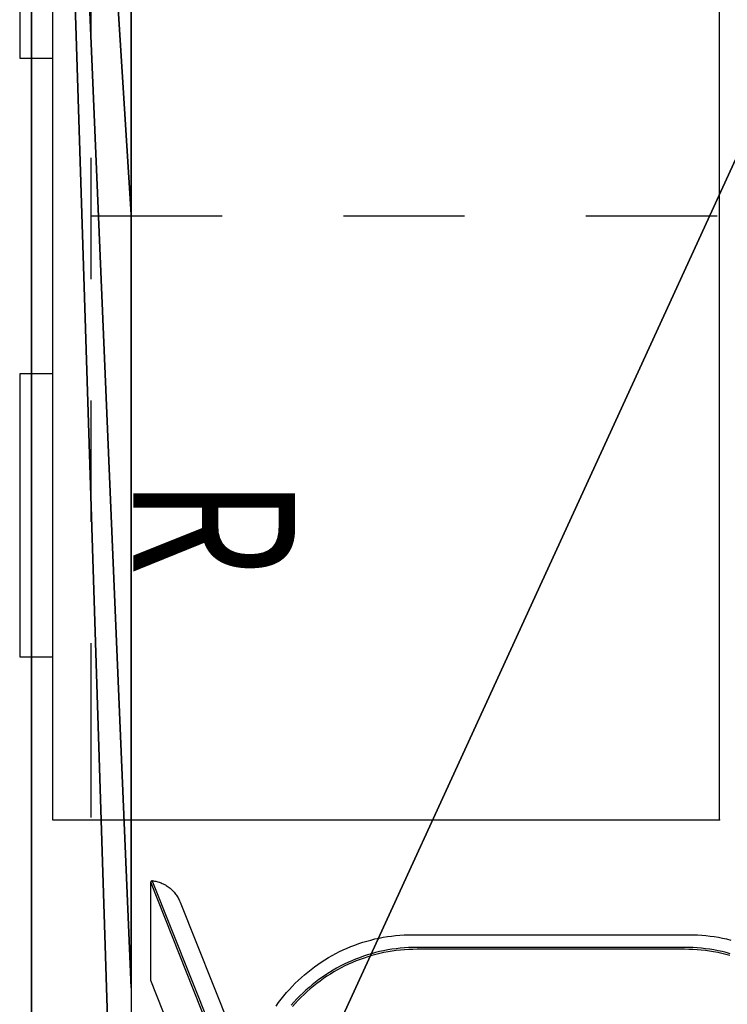
# Model space of a CAD drawing. Units: inches. Extents: x 0 to 396, y 0 to 371.
# Drawn here: x 93 to 111, y 214 to 238 of the extents above; entities that cross this region are included whole.
import ezdxf
from ezdxf.enums import TextEntityAlignment as Align

# ---------------------------------------------------------------- set-up
doc = ezdxf.new("R2010")
doc.units = ezdxf.units.IN
doc.header["$MEASUREMENT"] = 0
doc.layers.add('Make2D$visible$lines', color=7, linetype='Continuous', true_color=0x000000)
for name, color, linetype in [('STORAGE', 4, 'Continuous'), ('STORAGE-DRWCFG1', 7, 'Continuous'), ('STORAGE-DRWCFG2', 7, 'Continuous'), ('STORAGE-OTHER', 7, 'Continuous'), ('STORAGE-PROD_NO', 7, 'Continuous'), ('STORAGE-TYPE', 7, 'Continuous'), ('STORAGE-VIEW', 7, 'Continuous')]:
    doc.layers.add(name, color=color, linetype=linetype)
doc.layers.add('STORAGE-FINISH', color=7, linetype='Continuous', lineweight=9)
doc.styles.get("Standard").update_dxf_attribs({"font": 'arial.ttf'})

# ---------------------------------------------------------------- blocks, each defined once
blk = doc.blocks.new('Countertop')
at = {"color": 0}
for p, q in [((93.407, 196.793, 30.451), (93.407, 281.133, 30.451)), ((93.407, 281.133, 30.451), (93.407, 196.793, 30.451)), ((93.407, 272.493, 28.805), (93.407, 195.147, 28.805)), ((93.407, 195.147, 28.805), (93.407, 272.493, 28.805)), ((95.876, 233.409, 28.805), (95.876, 271.67, 28.805)), ((95.876, 271.67, 28.805), (95.876, 233.409, 28.805)), ((95.876, 214.278, 28.805), (95.876, 233.409, 28.805)), ((95.876, 233.409, 28.805), (95.876, 214.278, 28.805)), ((95.876, 214.278, 28.805), (95.876, 195.147, 28.805))]:
    blk.add_line(p, q, dxfattribs=at)
at = {"color": 7, "true_color": 0xfafafa}
mesh = blk.add_polyface(dxfattribs=at)
corners = [(132.081, 281.133, 30.451), (93.407, 196.793, 30.451), (132.081, 196.793, 30.451)]
mesh.append_faces([[corners[k] for k in face] for face in [(0, 1, 2)]], dxfattribs={"color": 7})
mesh = blk.add_polyface(dxfattribs=at)
corners = [(93.407, 196.793, 30.451), (93.407, 281.133, 28.805), (93.407, 272.493, 28.805)]
mesh.append_faces([[corners[k] for k in face] for face in [(0, 1, 2)]], dxfattribs={"color": 7})
mesh = blk.add_polyface(dxfattribs=at)
corners = [(93.407, 281.133, 30.451), (93.407, 281.133, 28.805), (93.407, 196.793, 30.451)]
mesh.append_faces([[corners[k] for k in face] for face in [(0, 1, 2)]], dxfattribs={"color": 7})
mesh = blk.add_polyface(dxfattribs=at)
corners = [(93.407, 281.133, 30.451), (93.407, 196.793, 30.451), (132.081, 281.133, 30.451)]
mesh.append_faces([[corners[k] for k in face] for face in [(0, 1, 2)]], dxfattribs={"color": 7})
mesh = blk.add_polyface(dxfattribs=at)
corners = [(93.407, 196.793, 30.451), (93.407, 272.493, 28.805), (93.407, 195.147, 28.805)]
mesh.append_faces([[corners[k] for k in face] for face in [(0, 1, 2)]], dxfattribs={"color": 7})
mesh = blk.add_polyface(dxfattribs=at)
corners = [(93.407, 272.493, 28.805), (95.876, 195.147, 28.805), (93.407, 195.147, 28.805)]
mesh.append_faces([[corners[k] for k in face] for face in [(0, 1, 2)]], dxfattribs={"color": 7})
mesh = blk.add_polyface(dxfattribs=at)
corners = [(93.407, 272.493, 28.805), (95.876, 214.278, 28.805), (95.876, 195.147, 28.805)]
mesh.append_faces([[corners[k] for k in face] for face in [(0, 1, 2)]], dxfattribs={"color": 7})
mesh = blk.add_polyface(dxfattribs=at)
corners = [(93.407, 272.493, 28.805), (95.876, 233.409, 28.805), (95.876, 214.278, 28.805)]
mesh.append_faces([[corners[k] for k in face] for face in [(0, 1, 2)]], dxfattribs={"color": 7})
mesh = blk.add_polyface(dxfattribs=at)
corners = [(93.407, 272.493, 28.805), (95.876, 271.67, 28.805), (95.876, 233.409, 28.805)]
mesh.append_faces([[corners[k] for k in face] for face in [(0, 1, 2)]], dxfattribs={"color": 7})
blk = doc.blocks.new('HL2ER_R2860161RL2K_0P')
at = {"layer": 'STORAGE'}
for p, q in [((59.75, 0), (0, 0)), ((59.75, -16.5), (59.75, 0)), ((44.81, -0.063), (44.81, -3.307)), ((44.81, -6.307), (44.81, -9.307)), ((44.81, -12.307), (44.81, -15.552)), ((37.375, -15.552), (40.375, -15.552)), ((43.375, -15.552), (46.375, -15.552)), ((49.375, -15.552), (52.375, -15.552)), ((55.375, -15.552), (59.688, -15.552)), ((0, -16.5), (59.75, -16.5)), ((40.903, -17.312), (40.903, -16.5)), ((48.717, -16.5), (48.717, -17.312)), ((55.717, -17.312), (55.717, -16.5)), ((33.903, -17.312), (40.903, -17.312)), ((48.717, -17.312), (55.717, -17.312))]:
    blk.add_line(p, q, dxfattribs=at)
blk.add_point((59.75, 0), dxfattribs=at)
at = {"layer": 'STORAGE-DRWCFG1', "width": 0.7, "flags": 8}
blk.add_attdef('DRWCFG1', text='', height=4, dxfattribs=at).set_placement((26.499, -14.5), align=Align.CENTER)
at = {"layer": 'STORAGE-DRWCFG2', "width": 0.7, "flags": 8}
for p in [(37.5, -14.5), (52.5, -14.5)]:
    blk.add_attdef('DRWCFG2', text='', height=4, dxfattribs=at).set_placement(p, align=Align.CENTER)
at = {"layer": 'STORAGE-FINISH'}
blk.add_attdef('FINISH', (3.5, -7.5), '', height=2, dxfattribs=at)
at = {"layer": 'STORAGE-OTHER'}
blk.add_attdef('OTHER', (3.5, -10), '', height=2, dxfattribs=at)
at = {"layer": 'STORAGE-PROD_NO', "flags": 8}
blk.add_attdef('PROD_NO', (3.5, -5), '', height=2, dxfattribs=at)
at = {"layer": 'STORAGE-TYPE', "flags": 2}
blk.add_attdef('TYPE', (3.5, -12.5), '', height=2, dxfattribs=at)
at = {"layer": 'STORAGE-VIEW', "flags": 2}
blk.add_attdef('VIEW', (3.5, -15), '', height=2, dxfattribs=at)
blk = doc.blocks.new('Butler Stool_2D')
at = {"layer": 'Make2D$visible$lines'}
for p, q in [((2.071, 16.125), (2.109, 16.164)), ((2.071, 13.696), (2.071, 16.125)), ((4.343, 10.424), (2.071, 16.125)), ((2.109, 16.164), (2.137, 16.16)), ((4.354, 10.531), (2.109, 16.164)), ((2.137, 16.16), (2.165, 16.155)), ((2.165, 16.155), (2.193, 16.15)), ((2.193, 16.15), (2.221, 16.143)), ((2.221, 16.143), (2.249, 16.136)), ((2.249, 16.136), (2.276, 16.128)), ((2.276, 16.128), (2.303, 16.118)), ((2.303, 16.118), (2.329, 16.108)), ((2.329, 16.108), (2.356, 16.097)), ((2.356, 16.097), (2.382, 16.085)), ((2.382, 16.085), (2.407, 16.072)), ((2.407, 16.072), (2.432, 16.059)), ((2.432, 16.059), (2.456, 16.044)), ((2.456, 16.044), (2.48, 16.029)), ((2.48, 16.029), (2.504, 16.012)), ((2.504, 16.012), (2.527, 15.995)), ((2.527, 15.995), (2.549, 15.978)), ((2.549, 15.978), (2.571, 15.959)), ((2.571, 15.959), (2.592, 15.94)), ((2.592, 15.94), (2.612, 15.92)), ((2.612, 15.92), (2.632, 15.899)), ((2.632, 15.899), (2.651, 15.878)), ((2.651, 15.878), (2.669, 15.856)), ((2.669, 15.856), (2.686, 15.834)), ((2.686, 15.834), (2.703, 15.81)), ((2.703, 15.81), (2.719, 15.787)), ((2.719, 15.787), (2.734, 15.763)), ((2.734, 15.763), (2.748, 15.738)), ((2.748, 15.738), (2.761, 15.713)), ((2.761, 15.713), (2.774, 15.687)), ((2.774, 15.687), (2.785, 15.661)), ((2.785, 15.661), (2.796, 15.635)), ((2.796, 15.635), (4.464, 11.451)), ((7.219, 14.607), (7.317, 14.639)), ((7.317, 14.639), (7.417, 14.669)), ((7.417, 14.669), (7.517, 14.696)), ((7.517, 14.696), (7.617, 14.721)), ((7.617, 14.721), (7.719, 14.743)), ((7.719, 14.743), (7.821, 14.763)), ((7.821, 14.763), (7.923, 14.78)), ((7.923, 14.78), (8.026, 14.794)), ((8.026, 14.794), (8.129, 14.806)), ((8.129, 14.806), (8.233, 14.815)), ((8.233, 14.815), (8.337, 14.822)), ((8.337, 14.822), (8.441, 14.826)), ((8.441, 14.826), (8.545, 14.827)), ((8.545, 14.827), (15.389, 14.827)), ((15.389, 14.827), (15.493, 14.826)), ((15.493, 14.826), (15.597, 14.822)), ((15.597, 14.822), (15.701, 14.815)), ((15.701, 14.815), (15.805, 14.806)), ((15.805, 14.806), (15.908, 14.794)), ((15.908, 14.794), (16.011, 14.78)), ((16.011, 14.78), (16.113, 14.763)), ((16.113, 14.763), (16.215, 14.743)), ((16.215, 14.743), (16.316, 14.721)), ((16.316, 14.721), (16.417, 14.696)), ((6.648, 14.362), (6.74, 14.409)), ((6.74, 14.409), (6.834, 14.453)), ((6.834, 14.453), (6.929, 14.495)), ((6.929, 14.495), (7.024, 14.535)), ((7.024, 14.535), (7.121, 14.572)), ((7.121, 14.572), (7.219, 14.607)), ((7.629, 14.383), (7.529, 14.356)), ((7.729, 14.408), (7.629, 14.383)), ((7.831, 14.43), (7.729, 14.408)), ((7.84, 14.384), (7.74, 14.362)), ((7.933, 14.45), (7.831, 14.43)), ((7.941, 14.403), (7.84, 14.384)), ((8.035, 14.467), (7.933, 14.45)), ((8.043, 14.42), (7.941, 14.403)), ((8.138, 14.481), (8.035, 14.467)), ((8.144, 14.434), (8.043, 14.42)), ((8.241, 14.493), (8.138, 14.481)), ((8.246, 14.446), (8.144, 14.434)), ((8.345, 14.502), (8.241, 14.493)), ((8.349, 14.455), (8.246, 14.446)), ((8.449, 14.509), (8.345, 14.502)), ((8.451, 14.461), (8.349, 14.455)), ((8.553, 14.513), (8.449, 14.509)), ((8.554, 14.465), (8.451, 14.461)), ((8.657, 14.514), (8.553, 14.513)), ((8.657, 14.466), (8.554, 14.465)), ((15.277, 14.514), (8.657, 14.514)), ((15.277, 14.466), (8.657, 14.466)), ((15.381, 14.513), (15.277, 14.514)), ((15.38, 14.465), (15.277, 14.466)), ((15.482, 14.461), (15.38, 14.465)), ((15.485, 14.509), (15.381, 14.513)), ((15.585, 14.455), (15.482, 14.461)), ((15.589, 14.502), (15.485, 14.509)), ((15.687, 14.446), (15.585, 14.455)), ((15.693, 14.493), (15.589, 14.502)), ((15.789, 14.434), (15.687, 14.446)), ((15.796, 14.481), (15.693, 14.493)), ((15.891, 14.42), (15.789, 14.434)), ((15.899, 14.467), (15.796, 14.481)), ((15.993, 14.403), (15.891, 14.42)), ((16.001, 14.45), (15.899, 14.467)), ((16.094, 14.384), (15.993, 14.403)), ((16.103, 14.43), (16.001, 14.45)), ((16.194, 14.362), (16.094, 14.384)), ((16.204, 14.408), (16.103, 14.43)), ((16.305, 14.383), (16.204, 14.408)), ((16.405, 14.356), (16.305, 14.383)), ((6.204, 14.093), (6.29, 14.151)), ((6.29, 14.151), (6.378, 14.207)), ((6.378, 14.207), (6.466, 14.261)), ((6.466, 14.261), (6.557, 14.313)), ((6.557, 14.313), (6.648, 14.362)), ((6.946, 14.14), (6.853, 14.096)), ((7.041, 14.182), (6.946, 14.14)), ((7.06, 14.139), (6.966, 14.097)), ((7.137, 14.222), (7.041, 14.182)), ((7.154, 14.178), (7.06, 14.139)), ((7.233, 14.259), (7.137, 14.222)), ((7.25, 14.215), (7.154, 14.178)), ((7.331, 14.294), (7.233, 14.259)), ((7.346, 14.249), (7.25, 14.215)), ((7.429, 14.326), (7.331, 14.294)), ((7.444, 14.281), (7.346, 14.249)), ((7.529, 14.356), (7.429, 14.326)), ((7.542, 14.311), (7.444, 14.281)), ((7.641, 14.338), (7.542, 14.311)), ((7.74, 14.362), (7.641, 14.338)), ((16.293, 14.338), (16.194, 14.362)), ((16.392, 14.311), (16.293, 14.338)), ((5.875, 13.838), (5.955, 13.904)), ((5.955, 13.904), (6.036, 13.969)), ((6.036, 13.969), (6.12, 14.032)), ((6.12, 14.032), (6.204, 14.093)), ((6.49, 13.894), (6.402, 13.838)), ((6.579, 13.948), (6.49, 13.894)), ((6.602, 13.907), (6.515, 13.854)), ((6.669, 14), (6.579, 13.948)), ((6.691, 13.958), (6.602, 13.907)), ((6.76, 14.049), (6.669, 14)), ((6.782, 14.007), (6.691, 13.958)), ((6.853, 14.096), (6.76, 14.049)), ((6.873, 14.053), (6.782, 14.007)), ((6.966, 14.097), (6.873, 14.053)), ((4.343, 7.995), (2.071, 13.696)), ((5.645, 13.625), (5.72, 13.697)), ((5.72, 13.697), (5.796, 13.769)), ((5.796, 13.769), (5.875, 13.838)), ((6.148, 13.656), (6.067, 13.591)), ((6.232, 13.719), (6.148, 13.656)), ((6.26, 13.681), (6.177, 13.618)), ((6.316, 13.78), (6.232, 13.719)), ((6.344, 13.741), (6.26, 13.681)), ((6.402, 13.838), (6.316, 13.78)), ((6.428, 13.798), (6.344, 13.741)), ((6.515, 13.854), (6.428, 13.798)), ((5.43, 13.394), (5.5, 13.473)), ((5.5, 13.473), (5.571, 13.55)), ((5.571, 13.55), (5.645, 13.625)), ((5.908, 13.456), (5.832, 13.384)), ((5.94, 13.42), (5.864, 13.35)), ((5.987, 13.525), (5.908, 13.456)), ((6.017, 13.488), (5.94, 13.42)), ((6.067, 13.591), (5.987, 13.525)), ((6.097, 13.554), (6.017, 13.488)), ((6.177, 13.618), (6.097, 13.554)), ((5.233, 13.148), (5.297, 13.232)), ((5.297, 13.232), (5.363, 13.314)), ((5.363, 13.314), (5.43, 13.394)), ((5.612, 13.16), (5.542, 13.081)), ((5.684, 13.237), (5.612, 13.16)), ((5.718, 13.204), (5.647, 13.127)), ((5.757, 13.312), (5.684, 13.237)), ((5.79, 13.278), (5.718, 13.204)), ((5.832, 13.384), (5.757, 13.312)), ((5.864, 13.35), (5.79, 13.278)), ((5.171, 13.062), (5.233, 13.148)), ((5.647, 13.127), (5.578, 13.049))]:
    blk.add_line(p, q, dxfattribs=at)
at = {"layer": 'STORAGE-FINISH'}
blk.add_attdef('FINISH', (3, -5.5), '', height=2, dxfattribs=at)
at = {"layer": 'STORAGE-OTHER'}
blk.add_attdef('OTHER', (3, -8), '', height=2, dxfattribs=at)
at = {"layer": 'STORAGE-PROD_NO', "flags": 8}
blk.add_attdef('BUTLERSTOOL', (3, -3), '', height=2, dxfattribs=at)
at = {"layer": 'STORAGE-TYPE', "flags": 2}
blk.add_attdef('TYPE', (3, -10.5), '', height=2, dxfattribs=at)
at = {"layer": 'STORAGE-VIEW', "flags": 2}
blk.add_attdef('VIEW', (3, -13), '', height=2, dxfattribs=at)

msp = doc.modelspace()

# ---------------------------------------------------------------- block references
for name, p in [('Countertop', (0, 0)), ('Butler Stool_2D', (94.288, 200.767))]:
    msp.add_blockref(name, p)
ref = msp.add_blockref('HL2ER_R2860161RL2K_0P', (110.43, 278.183), dxfattribs=dict(rotation=270))
ref.add_attrib('DRWCFG2', 'R', dxfattribs={"layer": 'STORAGE-DRWCFG2', "height": 4, "rotation": 270, "width": 0.7, "flags": 8}).set_placement((95.93, 225.683), align=Align.CENTER)

doc.saveas('drawing.dxf')
